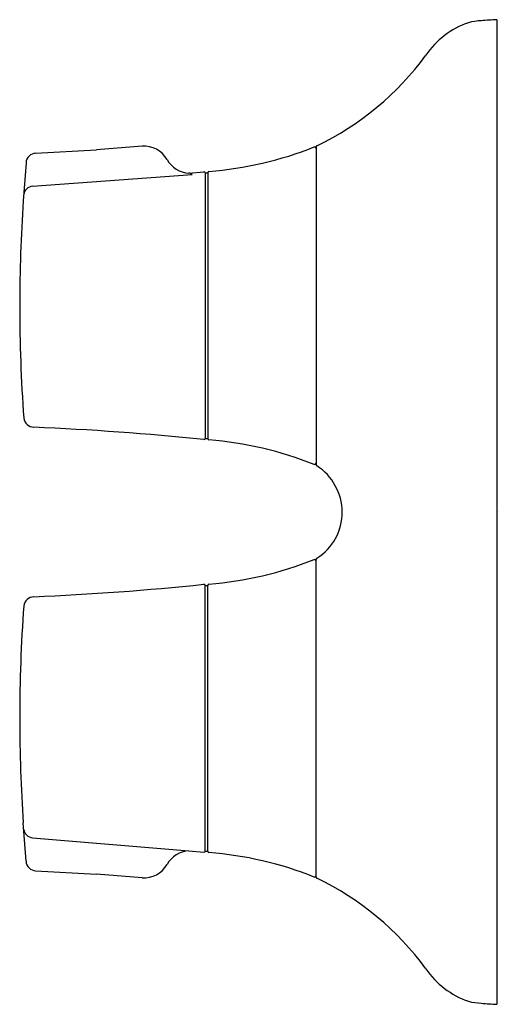
# Model space of a CAD drawing. Units: inches. Extents: x 472.15 to 475.8, y 79.47 to 86.98.
import ezdxf

# ---------------------------------------------------------------- set-up
doc = ezdxf.new("R2010")
doc.units = ezdxf.units.IN
doc.header["$LTSCALE"] = 0.64311
doc.header["$MEASUREMENT"] = 0
doc.layers.get('0').update_dxf_attribs({"color": 255, "linetype": 'CONTINUOUS'})
doc.layers.get('Defpoints').update_dxf_attribs({"linetype": 'CONTINUOUS'})
doc.styles.get("Standard").update_dxf_attribs({"font": 'txt', "width": 0.8})

msp = doc.modelspace()

# ---------------------------------------------------------------- linework, layer by layer
for p, q in [((475.7853, 86.9837), (475.7853, 79.4674)), ((472.2683, 85.9646), (472.7334, 85.9899)), ((473.0807, 86.0174), (472.7334, 85.9899)), ((474.4073, 86.0128), (474.4073, 83.5872)), ((472.1947, 85.8916), (472.1737, 85.5997)), ((472.2442, 85.7127), (473.461, 85.8012)), ((473.4364, 85.8124), (473.551, 85.8231)), ((473.5609, 85.8141), (473.5609, 83.7866)), ((473.5609, 85.8141), (473.5806, 85.8141)), ((473.5806, 85.8141), (473.5806, 83.7866)), ((473.5609, 83.7866), (473.5806, 83.7866)), ((474.4073, 80.4384), (474.4073, 82.864)), ((473.5609, 80.6371), (473.5609, 82.6646)), ((473.5609, 82.6646), (473.5806, 82.6646)), ((473.5806, 80.6371), (473.5806, 82.6646)), ((472.1947, 80.5597), (472.1737, 80.8515)), ((472.2442, 80.7386), (473.4364, 80.6389)), ((473.4364, 80.6389), (473.551, 80.6282)), ((473.5609, 80.6371), (473.5806, 80.6371)), ((472.2683, 80.4866), (472.7334, 80.4614)), ((473.0807, 80.4338), (472.7334, 80.4614))]:
    msp.add_line(p, q)
for centre, radius, start, end in [((475.6955, 86.466), 0.5105, 93.09391, 104.23889), ((476.1721, 80.3453), 6.6496, 93.33482, 94.34796), ((475.7849, 86.3416), 0.6555, 109.14444, 145.59983), ((473.4612, 88.0133), 2.2073, 295.54351, 323.87162), ((473.0972, 85.8205), 0.1975, 28.85467, 94.79275), ((473.3782, 88.5537), 2.7366, 274.43472, 291.77958), ((474.3949, 85.9996), 0.013, 16.32705, 95.81167), ((474.4196, 86.0113), 0.0123, 122.1837, 173.35981), ((472.2725, 85.8867), 0.078, 93.08557, 176.43413), ((473.4478, 86.0157), 0.2037, 209.32366, 266.7941), ((473.4322, 85.7702), 0.0424, 47.10018, 84.32665), ((473.5519, 85.8141), 0.009, 0.23207, 95.32923), ((473.5927, 85.8136), 0.0121, 103.73108, 177.27274), ((472.2517, 85.6377), 0.0753, 95.68251, 170.94196), ((483.9576, 84.8003), 11.811, 176.11931, 180), ((484.141, 84.804), 11.9944, 180.01729, 184.11691), ((472.2563, 83.9522), 0.0793, 186.72289, 267.96722), ((471.3294, 62.3963), 21.4965, 84.06812, 87.536), ((473.5509, 83.7877), 0.01, 270.14667, 353.92145), ((473.5927, 83.7872), 0.0121, 182.80915, 256.23375), ((473.3777, 81.0444), 2.7392, 68.2289, 85.5585), ((474.3949, 83.6011), 0.013, 264.38869, 343.84021), ((474.4189, 83.5881), 0.0116, 184.54158, 236.4673), ((474.1819, 83.2217), 0.4248, 0.5289, 57.12295), ((474.197, 83.2212), 0.4097, 301.73416, 0.61399), ((473.3777, 85.4068), 2.7392, 274.4415, 291.7711), ((474.3949, 82.8501), 0.013, 16.15979, 95.61131), ((474.4189, 82.8631), 0.0116, 123.5327, 175.45842), ((471.3294, 104.0549), 21.4965, 272.464, 275.93188), ((473.5509, 82.6636), 0.01, 6.07855, 89.85333), ((473.5927, 82.6641), 0.0121, 103.76625, 177.19085), ((472.2563, 82.4991), 0.0793, 92.03278, 173.27711), ((484.141, 81.6472), 11.9944, 175.88309, 179.98271), ((483.9576, 81.6509), 11.811, 180, 183.88069), ((472.2517, 80.8135), 0.0753, 189.05804, 264.31749), ((473.4478, 80.4355), 0.2037, 93.2059, 150.67634), ((473.5519, 80.6371), 0.009, 264.67077, 359.76793), ((473.5927, 80.6377), 0.0121, 182.72726, 256.26892), ((473.3782, 77.8975), 2.7366, 68.22042, 85.56528), ((472.2725, 80.5645), 0.078, 183.56587, 266.91443), ((473.0972, 80.6307), 0.1975, 265.20725, 331.14533), ((474.3949, 80.4517), 0.013, 264.18833, 343.67295), ((474.4196, 80.4399), 0.0123, 186.64019, 237.8163), ((473.4612, 78.4379), 2.2073, 36.12838, 64.45649), ((475.7849, 80.1096), 0.6555, 214.40017, 250.85556), ((475.6955, 79.9852), 0.5105, 255.76111, 266.90609), ((476.3916, 89.1724), 9.7239, 265.73212, 266.425)]:
    msp.add_arc(centre, radius, start, end)

# ---------------------------------------------------------------- texts
at = {"layer": 'Defpoints'}
for tag, p, s in [('TRADENAME', (475.7871, 83.2246), 'AIRFOIL'), ('MODELNUMBER', (475.7871, 83.2263), 'K-98151T-7'), ('PRODUCT', (475.7871, 83.2229), 'VALVE TRIM')]:
    msp.add_attdef(tag, p, s, height=0.001, dxfattribs=at)

doc.saveas('drawing.dxf')
